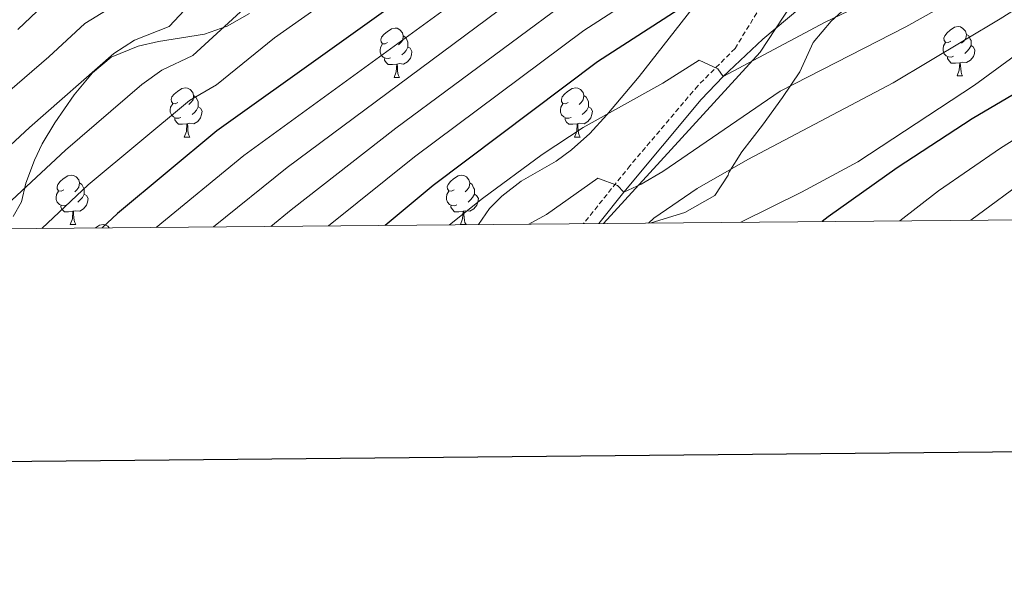
# Model space of a CAD drawing. Units: metres. Extents: x 558809 to 563290, y 4728290 to 4731299.
# Drawn here: x 562246 to 562446, y 4728640 to 4728755 of the extents above; entities that cross this region are included whole.
import ezdxf

# ---------------------------------------------------------------- set-up
doc = ezdxf.new("R2010")
doc.units = ezdxf.units.M
doc.header["$MEASUREMENT"] = 0
doc.linetypes.add('TRAZOSX2', pattern=[1.5, 1, -0.5])
for name, color, linetype, lineweight in [('Level 1', 19, 'Continuous', 0), ('Level 21', 19, 'Continuous', 0), ('Level 35', 92, 'Continuous', 0), ('Level 36', 19, 'Continuous', 40), ('Level 4', 36, 'Continuous', 30), ('Level 5', 36, 'Continuous', 0), ('Level 61', 19, 'Continuous', 0), ('Level 63', 7, 'Continuous', 0)]:
    doc.layers.add(name, color=color, linetype=linetype, lineweight=lineweight)

msp = doc.modelspace()

# ---------------------------------------------------------------- linework, layer by layer
at = {"layer": 'Level 1', "color": 19, "linetype": 'Continuous', "lineweight": 0, "ltscale": 0.5}
msp.add_polyline3d([(562364.69, 4728713.34, 662.16), (562396.56, 4728748.15, 654.62), (562420.47, 4728784.64, 644.67), (562458.72, 4728824.27, 633), (562486.67, 4728843.5, 626.23), (562518.69, 4728884.24, 617.45), (562531.93, 4728905.63, 613.8), (562532.27, 4728906.18, 613.74), (562509, 4728938.6, 599.33), (562508.83, 4728938.84, 599.16), (562463.08, 4728920.53, 595.61), (562414.21, 4728894.82, 593.94), (562356.5, 4728859.66, 591.65), (562298.95, 4728818.78, 588.34), (562260.22, 4728796.43, 586.63), (562221.03, 4728765.7, 584.46), (562182.98, 4728735.1, 583.12), (562151.94, 4728711.46, 581.9)], dxfattribs=at)
at = {"layer": 'Level 21', "color": 19, "linetype": 'TRAZOSX2', "lineweight": 0}
msp.add_polyline3d([(562454.01, 4728819.47, 635.39), (562445.67, 4728814.2, 637.05), (562441.95, 4728810.83, 638.01), (562432.84, 4728800.59, 640.43), (562427.35, 4728794.75, 642.14), (562413.96, 4728779.4, 646.37), (562410.86, 4728776.15, 646.22), (562407.22, 4728772.77, 646.75), (562403.66, 4728768.96, 647.9), (562391.45, 4728748.91, 654.26), (562383.89, 4728741.34, 655.86), (562370.12, 4728725.09, 659.79), (562360.81, 4728713.49, 662.12), (562360.67, 4728713.31, 662.16)], dxfattribs=at)
at = {"layer": 'Level 21', "color": 19, "linetype": 'Continuous', "lineweight": 0}
msp.add_polyline3d([(562446.87, 4728791.79, 645.93), (562432.42, 4728778.17, 649.48), (562428.83, 4728775.23, 650.28), (562423.75, 4728771.71, 651.38), (562409.63, 4728761.39, 652.2), (562397.07, 4728750.83, 653.61), (562389.03, 4728743.22, 655.14), (562384.59, 4728738.51, 656.11), (562368.83, 4728719.71, 660.67), (562363.76, 4728713.33, 661.87)], dxfattribs=at)
at = {"layer": 'Level 35', "color": 92, "linetype": 'Continuous', "lineweight": 0, "ltscale": 0.5}
for points in [[(562454.76, 4728825.67, 635.07), (562445.91, 4728822.19, 636.89), (562441.88, 4728819.35, 637.73), (562434.27, 4728812.83, 639.89), (562422.83, 4728802.65, 642.48), (562410.07, 4728789.71, 644.77), (562403.83, 4728783.07, 646.65), (562398.39, 4728776.83, 648.89), (562387.55, 4728763.23, 652.59), (562382.95, 4728757.23, 654.65), (562371.99, 4728743.23, 658.39), (562365.42, 4728735.4, 660.07), (562361.95, 4728731.63, 660.75), (562358.23, 4728728.33, 661.22), (562355.07, 4728726.03, 661.59), (562347.99, 4728721.95, 662.35), (562344.06, 4728718.91, 662.55), (562341.55, 4728716.35, 662.59), (562339.27, 4728713.12, 662.57)], [(562374.39, 4728713.43, 667.2), (562381.27, 4728715.55, 668.07), (562387.35, 4728718.99, 667.87), (562390.03, 4728723.15, 666.73), (562390.15, 4728723.39, 666.59), (562390.19, 4728723.71, 665.57), (562392.81, 4728727.86, 664.56), (562397.03, 4728733.31, 662.07), (562401.07, 4728738.91, 660.71), (562404.59, 4728744.19, 657.79), (562407.35, 4728750.11, 655.43), (562410.99, 4728754.43, 654.39), (562414.65, 4728757.75, 653.61), (562419.79, 4728761.65, 652.98), (562431.59, 4728769.1, 652.8), (562438.87, 4728773.87, 652.31), (562443.63, 4728778.75, 651.93), (562447.23, 4728782.27, 652.05)], [(562244.75, 4728714.78, 615.66), (562246.43, 4728717.71, 616.43), (562247.31, 4728721.55, 618.57), (562249.05, 4728726.2, 618.54), (562250.63, 4728729.55, 618.27), (562253.21, 4728733.81, 617.8), (562257.11, 4728739.47, 616.99), (562260.87, 4728743.95, 616.37), (562264.67, 4728747.16, 615.93), (562270.1, 4728749.35, 615.42), (562274.23, 4728750.35, 615.33), (562283.63, 4728751.79, 616.93), (562288.25, 4728753.44, 617.92), (562292.78, 4728756, 618.81)]]:
    msp.add_polyline3d(points, dxfattribs=at)
at = {"layer": 'Level 36', "color": 92, "linetype": 'Continuous', "lineweight": 0}
for points in [[(562320.84, 4728750.09, 0.01), (562320.31, 4728749.82, 0.01), (562319.78, 4728749.88, 0.01), (562319.51, 4728750.25, 0.01), (562319.46, 4728750.67, 0.01), (562319.62, 4728751.19, 0.01), (562320.1, 4728751.79, 0.01), (562320.73, 4728752.32, 0.01), (562321.63, 4728752.9, 0.01), (562322.38, 4728753.06, 0.01), (562322.8, 4728753.01, 0.01), (562323.33, 4728752.69, 0.01), (562323.86, 4728752.11, 0.01), (562324.02, 4728751.47, 0.01), (562323.91, 4728750.62, 0.01), (562323.49, 4728750.09, 0.01), (562323.07, 4728749.66, 0.01)], [(562435.29, 4728750.39, 0.01), (562434.75, 4728750.13, 0.01), (562434.23, 4728750.19, 0.01), (562433.96, 4728750.55, 0.01), (562433.91, 4728750.98, 0.01), (562434.07, 4728751.5, 0.01), (562434.55, 4728752.09, 0.01), (562435.18, 4728752.63, 0.01), (562436.08, 4728753.21, 0.01), (562436.83, 4728753.37, 0.01), (562437.25, 4728753.31, 0.01), (562437.78, 4728753, 0.01), (562438.31, 4728752.41, 0.01), (562438.47, 4728751.77, 0.01), (562438.36, 4728750.93, 0.01), (562437.93, 4728750.39, 0.01), (562437.51, 4728749.97, 0.01)], [(562438.47, 4728751.77, 0.01), (562438.95, 4728751.46, 0.01), (562439.26, 4728750.82, 0.01), (562439.42, 4728750.5, 0.01), (562439.42, 4728749.92, 0.01), (562439.42, 4728749.49, 0.01), (562439.05, 4728748.81, 0.01), (562438.63, 4728748.33, 0.01), (562438.15, 4728747.91, 0.01)], [(562321.42, 4728747.01, 0.01), (562321, 4728746.85, 0.01), (562320.41, 4728746.91, 0.01), (562319.94, 4728747.12, 0.01), (562319.51, 4728747.54, 0.01), (562319.3, 4728748.13, 0.01), (562319.3, 4728748.55, 0.01), (562319.35, 4728749.13, 0.01), (562319.78, 4728749.82, 0.01)], [(562324.02, 4728751.47, 0.01), (562324.5, 4728751.15, 0.01), (562324.81, 4728750.51, 0.01), (562324.97, 4728750.19, 0.01), (562324.97, 4728749.61, 0.01), (562324.97, 4728749.19, 0.01), (562324.6, 4728748.5, 0.01), (562324.18, 4728748.02, 0.01), (562323.7, 4728747.6, 0.01)], [(562435.87, 4728747.31, 0.01), (562435.45, 4728747.15, 0.01), (562434.86, 4728747.21, 0.01), (562434.39, 4728747.43, 0.01), (562433.96, 4728747.85, 0.01), (562433.75, 4728748.43, 0.01), (562433.75, 4728748.85, 0.01), (562433.8, 4728749.44, 0.01), (562434.23, 4728750.13, 0.01)], [(562324.97, 4728749.19, 0.01), (562325.43, 4728748.94, 0.01), (562325.77, 4728748.32, 0.01), (562325.66, 4728747.6, 0.01), (562325.45, 4728746.96, 0.01), (562324.87, 4728746.22, 0.01), (562324.07, 4728745.74, 0.01), (562323.22, 4728745.84, 0.01), (562322.79, 4728745.71, 0.01)], [(562439.42, 4728749.49, 0.01), (562439.87, 4728749.25, 0.01), (562440.22, 4728748.63, 0.01), (562440.11, 4728747.91, 0.01), (562439.9, 4728747.27, 0.01), (562439.31, 4728746.53, 0.01), (562438.52, 4728746.05, 0.01), (562437.67, 4728746.15, 0.01), (562437.24, 4728746.02, 0.01)], [(562322.68, 4728745.71, 0.01), (562321.79, 4728745.63, 0.01), (562320.95, 4728745.63, 0.01), (562320.52, 4728746.06, 0.01), (562320.2, 4728746.53, 0.01), (562320.2, 4728746.85, 0.01)], [(562437.13, 4728746.02, 0.01), (562436.24, 4728745.93, 0.01), (562435.39, 4728745.93, 0.01), (562434.97, 4728746.37, 0.01), (562434.65, 4728746.84, 0.01), (562434.65, 4728747.15, 0.01)], [(562436.58, 4728743.33, 0.01), (562437.02, 4728744.49, 0.01), (562437.13, 4728746.02, 0.01), (562437.24, 4728746.02, 0.01), (562437.27, 4728745.43, 0.01), (562437.31, 4728744.75, 0.01), (562437.38, 4728744.13, 0.01), (562437.49, 4728743.73, 0.01), (562437.71, 4728743.33, 0.01)], [(562322.14, 4728743.03, 0.01), (562322.57, 4728744.19, 0.01), (562322.68, 4728745.71, 0.01), (562322.79, 4728745.71, 0.01), (562322.83, 4728745.13, 0.01), (562322.86, 4728744.44, 0.01), (562322.93, 4728743.83, 0.01), (562323.05, 4728743.43, 0.01), (562323.26, 4728743.03, 0.01)], [(562322.14, 4728743.03, 0.01), (562323.26, 4728743.03, 0.01)], [(562436.58, 4728743.33, 0.01), (562437.71, 4728743.33, 0.01)], [(562278.2, 4728737.95, 0.01), (562277.67, 4728737.68, 0.01), (562277.14, 4728737.74, 0.01), (562276.88, 4728738.11, 0.01), (562276.82, 4728738.53, 0.01), (562276.98, 4728739.05, 0.01), (562277.46, 4728739.65, 0.01), (562278.1, 4728740.18, 0.01), (562279, 4728740.76, 0.01), (562279.74, 4728740.92, 0.01), (562280.17, 4728740.87, 0.01), (562280.7, 4728740.55, 0.01), (562281.23, 4728739.97, 0.01), (562281.39, 4728739.33, 0.01), (562281.28, 4728738.48, 0.01), (562280.85, 4728737.95, 0.01), (562280.43, 4728737.52, 0.01)], [(562357.53, 4728737.95, 0.01), (562357, 4728737.68, 0.01), (562356.47, 4728737.74, 0.01), (562356.2, 4728738.11, 0.01), (562356.15, 4728738.53, 0.01), (562356.31, 4728739.05, 0.01), (562356.79, 4728739.65, 0.01), (562357.42, 4728740.18, 0.01), (562358.32, 4728740.76, 0.01), (562359.07, 4728740.92, 0.01), (562359.49, 4728740.87, 0.01), (562360.02, 4728740.55, 0.01), (562360.55, 4728739.97, 0.01), (562360.71, 4728739.33, 0.01), (562360.6, 4728738.48, 0.01), (562360.18, 4728737.95, 0.01), (562359.76, 4728737.52, 0.01)], [(562281.39, 4728739.33, 0.01), (562281.86, 4728739.01, 0.01), (562282.18, 4728738.37, 0.01), (562282.34, 4728738.05, 0.01), (562282.34, 4728737.47, 0.01), (562282.34, 4728737.05, 0.01), (562281.97, 4728736.36, 0.01), (562281.55, 4728735.88, 0.01), (562281.07, 4728735.46, 0.01)], [(562360.71, 4728739.33, 0.01), (562361.19, 4728739.01, 0.01), (562361.5, 4728738.37, 0.01), (562361.66, 4728738.05, 0.01), (562361.66, 4728737.47, 0.01), (562361.66, 4728737.05, 0.01), (562361.29, 4728736.36, 0.01), (562360.87, 4728735.88, 0.01), (562360.39, 4728735.46, 0.01)], [(562278.79, 4728734.87, 0.01), (562278.36, 4728734.71, 0.01), (562277.78, 4728734.77, 0.01), (562277.3, 4728734.98, 0.01), (562276.88, 4728735.4, 0.01), (562276.66, 4728735.99, 0.01), (562276.66, 4728736.41, 0.01), (562276.72, 4728736.99, 0.01), (562277.14, 4728737.68, 0.01)], [(562282.34, 4728737.05, 0.01), (562282.79, 4728736.8, 0.01), (562283.14, 4728736.18, 0.01), (562283.03, 4728735.46, 0.01), (562282.82, 4728734.82, 0.01), (562282.23, 4728734.08, 0.01), (562281.44, 4728733.6, 0.01), (562280.59, 4728733.7, 0.01), (562280.16, 4728733.57, 0.01)], [(562358.11, 4728734.87, 0.01), (562357.69, 4728734.71, 0.01), (562357.1, 4728734.77, 0.01), (562356.63, 4728734.98, 0.01), (562356.2, 4728735.4, 0.01), (562355.99, 4728735.99, 0.01), (562355.99, 4728736.41, 0.01), (562356.04, 4728736.99, 0.01), (562356.47, 4728737.68, 0.01)], [(562361.66, 4728737.05, 0.01), (562362.12, 4728736.8, 0.01), (562362.46, 4728736.18, 0.01), (562362.35, 4728735.46, 0.01), (562362.14, 4728734.82, 0.01), (562361.56, 4728734.08, 0.01), (562360.76, 4728733.6, 0.01), (562359.91, 4728733.7, 0.01), (562359.48, 4728733.57, 0.01)], [(562280.05, 4728733.57, 0.01), (562279.16, 4728733.49, 0.01), (562278.31, 4728733.49, 0.01), (562277.89, 4728733.92, 0.01), (562277.57, 4728734.39, 0.01), (562277.57, 4728734.71, 0.01)], [(562359.37, 4728733.57, 0.01), (562358.48, 4728733.49, 0.01), (562357.64, 4728733.49, 0.01), (562357.21, 4728733.92, 0.01), (562356.89, 4728734.39, 0.01), (562356.89, 4728734.71, 0.01)], [(562279.5, 4728730.89, 0.01), (562279.94, 4728732.05, 0.01), (562280.05, 4728733.57, 0.01), (562280.16, 4728733.57, 0.01), (562280.19, 4728732.99, 0.01), (562280.23, 4728732.3, 0.01), (562280.3, 4728731.69, 0.01), (562280.41, 4728731.29, 0.01), (562280.63, 4728730.89, 0.01)], [(562358.83, 4728730.89, 0.01), (562359.26, 4728732.05, 0.01), (562359.37, 4728733.57, 0.01), (562359.48, 4728733.57, 0.01), (562359.52, 4728732.99, 0.01), (562359.55, 4728732.3, 0.01), (562359.62, 4728731.69, 0.01), (562359.74, 4728731.29, 0.01), (562359.95, 4728730.89, 0.01)], [(562279.5, 4728730.89, 0.01), (562280.63, 4728730.89, 0.01)], [(562358.83, 4728730.89, 0.01), (562359.95, 4728730.89, 0.01)], [(562255.01, 4728720.18, 0.01), (562254.48, 4728719.91, 0.01), (562253.95, 4728719.97, 0.01), (562253.69, 4728720.34, 0.01), (562253.63, 4728720.76, 0.01), (562253.79, 4728721.28, 0.01), (562254.27, 4728721.88, 0.01), (562254.91, 4728722.41, 0.01), (562255.81, 4728722.99, 0.01), (562256.55, 4728723.15, 0.01), (562256.98, 4728723.1, 0.01), (562257.51, 4728722.78, 0.01), (562258.04, 4728722.2, 0.01), (562258.2, 4728721.56, 0.01), (562258.09, 4728720.71, 0.01), (562257.66, 4728720.18, 0.01), (562257.24, 4728719.75, 0.01)], [(562334.34, 4728720.18, 0.01), (562333.81, 4728719.91, 0.01), (562333.28, 4728719.97, 0.01), (562333.02, 4728720.34, 0.01), (562332.96, 4728720.76, 0.01), (562333.12, 4728721.28, 0.01), (562333.6, 4728721.88, 0.01), (562334.24, 4728722.41, 0.01), (562335.14, 4728722.99, 0.01), (562335.88, 4728723.15, 0.01), (562336.31, 4728723.1, 0.01), (562336.84, 4728722.78, 0.01), (562337.37, 4728722.2, 0.01), (562337.53, 4728721.56, 0.01), (562337.42, 4728720.71, 0.01), (562336.99, 4728720.18, 0.01), (562336.57, 4728719.75, 0.01)], [(562255.6, 4728717.1, 0.01), (562255.17, 4728716.94, 0.01), (562254.59, 4728717, 0.01), (562254.11, 4728717.21, 0.01), (562253.69, 4728717.63, 0.01), (562253.47, 4728718.22, 0.01), (562253.47, 4728718.64, 0.01), (562253.53, 4728719.22, 0.01), (562253.95, 4728719.91, 0.01)], [(562258.2, 4728721.56, 0.01), (562258.67, 4728721.24, 0.01), (562258.99, 4728720.6, 0.01), (562259.15, 4728720.28, 0.01), (562259.15, 4728719.7, 0.01), (562259.15, 4728719.28, 0.01), (562258.78, 4728718.59, 0.01), (562258.36, 4728718.11, 0.01), (562257.88, 4728717.69, 0.01)], [(562334.93, 4728717.1, 0.01), (562334.5, 4728716.94, 0.01), (562333.91, 4728717, 0.01), (562333.44, 4728717.21, 0.01), (562333.01, 4728717.63, 0.01), (562332.8, 4728718.22, 0.01), (562332.8, 4728718.64, 0.01), (562332.86, 4728719.22, 0.01), (562333.28, 4728719.91, 0.01)], [(562337.53, 4728721.56, 0.01), (562338, 4728721.24, 0.01), (562338.32, 4728720.6, 0.01), (562338.48, 4728720.28, 0.01), (562338.48, 4728719.7, 0.01), (562338.48, 4728719.28, 0.01), (562338.11, 4728718.59, 0.01), (562337.69, 4728718.11, 0.01), (562337.21, 4728717.69, 0.01)], [(562259.15, 4728719.28, 0.01), (562259.6, 4728719.03, 0.01), (562259.95, 4728718.41, 0.01), (562259.84, 4728717.69, 0.01), (562259.63, 4728717.05, 0.01), (562259.04, 4728716.31, 0.01), (562258.25, 4728715.83, 0.01), (562257.4, 4728715.93, 0.01), (562256.97, 4728715.8, 0.01)], [(562338.48, 4728719.28, 0.01), (562338.93, 4728719.03, 0.01), (562339.28, 4728718.41, 0.01), (562339.17, 4728717.69, 0.01), (562338.96, 4728717.05, 0.01), (562338.37, 4728716.31, 0.01), (562337.57, 4728715.83, 0.01), (562336.73, 4728715.93, 0.01), (562336.29, 4728715.8, 0.01)], [(562256.86, 4728715.8, 0.01), (562255.97, 4728715.72, 0.01), (562255.12, 4728715.72, 0.01), (562254.7, 4728716.15, 0.01), (562254.38, 4728716.62, 0.01), (562254.38, 4728716.94, 0.01)], [(562256.31, 4728713.12, 0.01), (562256.75, 4728714.28, 0.01), (562256.86, 4728715.8, 0.01), (562256.97, 4728715.8, 0.01), (562257, 4728715.22, 0.01), (562257.04, 4728714.53, 0.01), (562257.11, 4728713.92, 0.01), (562257.22, 4728713.52, 0.01), (562257.44, 4728713.12, 0.01)], [(562336.19, 4728715.8, 0.01), (562335.29, 4728715.72, 0.01), (562334.45, 4728715.72, 0.01), (562334.03, 4728716.15, 0.01), (562333.71, 4728716.62, 0.01), (562333.71, 4728716.94, 0.01)], [(562335.64, 4728713.12, 0.01), (562336.07, 4728714.28, 0.01), (562336.19, 4728715.8, 0.01), (562336.29, 4728715.8, 0.01), (562336.33, 4728715.22, 0.01), (562336.37, 4728714.53, 0.01), (562336.43, 4728713.92, 0.01), (562336.55, 4728713.52, 0.01), (562336.77, 4728713.12, 0.01)], [(562256.31, 4728713.12, 0.01), (562257.44, 4728713.12, 0.01)], [(562261.47, 4728712.43, 0.01), (562262.28, 4728712.96, 0.01), (562263.03, 4728713.12, 0.01), (562263.45, 4728713.06, 0.01), (562263.98, 4728712.75, 0.01), (562264.25, 4728712.45, 0.01)], [(562335.64, 4728713.12, 0.01), (562336.77, 4728713.12, 0.01)]]:
    msp.add_polyline3d(points, dxfattribs=at)
at = {"layer": 'Level 4', "color": 36, "linetype": 'Continuous', "lineweight": 30}
for points in [[(562454.72, 4728898.27, 600.01), (562437.4, 4728885.71, 600.01), (562431.68, 4728882.19, 600.01), (562419.16, 4728877.07, 600.01), (562409.91, 4728872.59, 600.01), (562403.79, 4728870.11, 600.01), (562398.11, 4728867.15, 600.01), (562387.43, 4728860.03, 600.01), (562370.71, 4728847.31, 600.01), (562357.27, 4728838.19, 600.01), (562341.39, 4728826.65, 600.01), (562331.19, 4728819.23, 600.01), (562316.07, 4728806.99, 600.01), (562303.11, 4728795.79, 600.01), (562296.99, 4728791.39, 600.01), (562276.75, 4728778.19, 600.01), (562273.31, 4728774.27, 600.01), (562266.75, 4728765.23, 600.01), (562258.23, 4728762.91, 600.01), (562253.55, 4728760.27, 600.01), (562245.67, 4728752.75, 600.01)], [(562463.75, 4728843.15, 625.01), (562446.07, 4728835.63, 625.01), (562430.48, 4728828.21, 625.01), (562423.87, 4728825.07, 625.01), (562402.79, 4728813.23, 625.01), (562368.67, 4728790.03, 625.01), (562352.71, 4728780.27, 625.01), (562346.79, 4728776.27, 625.01), (562331.55, 4728764.67, 625.01), (562286.11, 4728732.19, 625.01), (562265.91, 4728715.39, 625.01), (562262.79, 4728712.44, 625.01)], [(562446.87, 4728781.63, 650.01), (562437.19, 4728777.39, 650.01), (562431.07, 4728777.07, 650.01), (562428.07, 4728779.95, 650.01), (562425.63, 4728779.47, 650.01), (562417.19, 4728773.63, 650.01), (562413.11, 4728770.43, 650.01), (562405.79, 4728763.39, 650.01), (562403.39, 4728763.47, 650.01), (562401.51, 4728765.23, 650.01), (562396.23, 4728766.67, 650.01), (562384.11, 4728759.55, 650.01), (562363.47, 4728746.19, 650.01), (562330.07, 4728721.07, 650.01), (562320.32, 4728712.95, 650.01)], [(562457.63, 4728745.15, 675.01), (562439.63, 4728734.59, 675.01), (562424.43, 4728724.67, 675.01), (562410.35, 4728714.67, 675.01), (562409.18, 4728713.73, 675.01)]]:
    msp.add_polyline3d(points, dxfattribs=at)
at = {"layer": 'Level 5', "color": 36, "linetype": 'Continuous', "lineweight": 0}
for points in [[(562233.49, 4728719.35, 610.01), (562248.01, 4728732.86, 610.01), (562265.19, 4728747.89, 610.01), (562269.39, 4728750.62, 610.01), (562276.4, 4728753.38, 610.01), (562283.59, 4728761.13, 610.01), (562287.28, 4728764.64, 610.01), (562312.86, 4728782.18, 610.01), (562339.8, 4728803.65, 610.01), (562374.13, 4728827.22, 610.01), (562382.39, 4728832.89, 610.01), (562391.19, 4728839.49, 610.01), (562407.44, 4728849.68, 610.01), (562411.83, 4728852.09, 610.01), (562428.12, 4728859.63, 610.01), (562441.64, 4728865.44, 610.01), (562478.54, 4728884.69, 610.01)], [(562242.04, 4728738.69, 605.01), (562251.99, 4728747.19, 605.01), (562259.3, 4728754.01, 605.01), (562263.81, 4728756.77, 605.01), (562271.58, 4728759.3, 605.01), (562278.45, 4728767.7, 605.01), (562282.02, 4728771.42, 605.01), (562303.96, 4728786.02, 605.01), (562307.99, 4728788.99, 605.01), (562321.42, 4728800.24, 605.01), (562335.5, 4728811.44, 605.01), (562357.36, 4728826.93, 605.01), (562362.24, 4728830.39, 605.01), (562376.96, 4728840.39, 605.01), (562388.81, 4728849.3, 605.01), (562403.37, 4728858.8, 605.01), (562407.81, 4728861.1, 605.01), (562414.44, 4728863.91, 605.01), (562423.63, 4728868.35, 605.01), (562437.03, 4728874.04, 605.01), (562450.52, 4728881.27, 605.01)], [(562239.45, 4728713.45, 615.01), (562255.33, 4728728.26, 615.01), (562270.88, 4728741.59, 615.01), (562274.96, 4728744.48, 615.01), (562281.23, 4728747.45, 615.01), (562292.55, 4728757.87, 615.01), (562317.74, 4728775.37, 615.01), (562340.04, 4728792.95, 615.01), (562359.88, 4728806.19, 615.01), (562390.66, 4728827.51, 615.01), (562395.06, 4728830.74, 615.01), (562415.84, 4728843.09, 615.01), (562432.6, 4728850.92, 615.01), (562446.25, 4728856.83, 615.01)], [(562732.94, 4728854.82, 665.01), (562703.91, 4728852.71, 665.01), (562676.31, 4728849.93, 665.01), (562666.32, 4728850.5, 665.01), (562658.88, 4728850.22, 665.01), (562650.6, 4728848.78, 665.01), (562637.74, 4728845.71, 665.01), (562614.43, 4728837.59, 665.01), (562597.9, 4728831.15, 665.01), (562571.39, 4728821.25, 665.01), (562554.83, 4728814.46, 665.01), (562544.44, 4728809, 665.01), (562521.19, 4728795.27, 665.01), (562509.71, 4728789.82, 665.01), (562466.36, 4728767.77, 665.01), (562461.93, 4728765.45, 665.01), (562451.88, 4728759.11, 665.01), (562445.35, 4728754.91, 665.01), (562423.59, 4728741.95, 665.01), (562394.04, 4728726.35, 665.01), (562383.75, 4728720.43, 665.01), (562374.93, 4728714.39, 665.01), (562373.83, 4728713.42, 665.01)], [(562737.79, 4728850.07, 670.01), (562705.01, 4728847.47, 670.01), (562696.72, 4728846.57, 670.01), (562677.21, 4728843.66, 670.01), (562662.07, 4728842.62, 670.01), (562654.81, 4728841.3, 670.01), (562640.07, 4728837.63, 670.01), (562627, 4728832.75, 670.01), (562623.63, 4728831.61, 670.01), (562608.09, 4728826.33, 670.01), (562589.97, 4728819.44, 670.01), (562575.17, 4728814.36, 670.01), (562557.95, 4728807.48, 670.01), (562546.96, 4728801.91, 670.01), (562524.57, 4728788.69, 670.01), (562512.13, 4728783.13, 670.01), (562470.17, 4728761.77, 670.01), (562465.77, 4728759.39, 670.01), (562454.76, 4728752.13, 670.01), (562440.1, 4728741.48, 670.01), (562416.41, 4728725.85, 670.01), (562404.95, 4728719.71, 670.01), (562392.65, 4728713.59, 670.01)], [(562250.56, 4728712.33, 620.01), (562259.94, 4728721.21, 620.01), (562280.54, 4728738.33, 620.01), (562286.05, 4728741.52, 620.01), (562297.81, 4728751.09, 620.01), (562322.95, 4728768.81, 620.01), (562344.28, 4728785.24, 620.01), (562363.97, 4728797.9, 620.01), (562398.93, 4728821.98, 620.01), (562409.05, 4728827.83, 620.01), (562419.86, 4728834.08, 620.01), (562437.71, 4728842.5, 620.01), (562450.86, 4728848.23, 620.01)], [(562720.97, 4728838.55, 680.01), (562702.04, 4728836.24, 680.01), (562683.85, 4728832.66, 680.01), (562662.82, 4728828.53, 680.01), (562643.84, 4728823.62, 680.01), (562632.1, 4728819.33, 680.01), (562612.77, 4728813.24, 680.01), (562599.54, 4728808.29, 680.01), (562578.36, 4728801.17, 680.01), (562563.31, 4728795.44, 680.01), (562552.19, 4728790.1, 680.01), (562530.74, 4728777.69, 680.01), (562517.79, 4728771.71, 680.01), (562509.92, 4728767.65, 680.01), (562488.25, 4728756.06, 680.01), (562474, 4728747.63, 680.01), (562462.83, 4728739.63, 680.01), (562445.38, 4728728.64, 680.01), (562432.8, 4728719.98, 680.01), (562424.95, 4728713.87, 680.01)], [(562722.85, 4728833.35, 685.01), (562714.02, 4728832.46, 685.01), (562700.5, 4728830.28, 685.01), (562665.08, 4728822.71, 685.01), (562645.29, 4728817.69, 685.01), (562634.05, 4728813.9, 685.01), (562626.77, 4728811.95, 685.01), (562581.62, 4728796.29, 685.01), (562565.54, 4728790.36, 685.01), (562551.76, 4728783.77, 685.01), (562533.52, 4728773.28, 685.01), (562513, 4728762.63, 685.01), (562496.3, 4728753.27, 685.01), (562483.84, 4728745.6, 685.01), (562479.2, 4728742.51, 685.01), (562469.74, 4728735.3, 685.01), (562451.53, 4728722.97, 685.01), (562439.36, 4728714, 685.01)], [(562273.8, 4728712.54, 630.01), (562291.59, 4728727.18, 630.01), (562336.34, 4728759.77, 630.01), (562351.59, 4728771.26, 630.01), (562367.23, 4728781.16, 630.01), (562404.73, 4728805.1, 630.01), (562427.21, 4728816.1, 630.01), (562443.99, 4728825.79, 630.01), (562449.62, 4728828.55, 630.01)], [(562285.44, 4728712.64, 635.01), (562300.39, 4728724.68, 635.01), (562354.63, 4728765.03, 635.01), (562371.59, 4728775.84, 635.01), (562404.85, 4728797.17, 635.01), (562413.65, 4728801.93, 635.01), (562433.11, 4728811.63, 635.01), (562437.82, 4728814.48, 635.01), (562446.91, 4728819.07, 635.01)], [(562297.07, 4728712.74, 640.01), (562301.24, 4728716.11, 640.01), (562322.53, 4728732.69, 640.01), (562357.66, 4728758.8, 640.01), (562375.95, 4728770.52, 640.01), (562406.01, 4728790.93, 640.01), (562410.35, 4728793.39, 640.01), (562432.19, 4728803.63, 640.01), (562436.95, 4728798.19, 640.01), (562456.31, 4728809.19, 640.01)], [(562308.82, 4728712.85, 645.01), (562326.3, 4728726.88, 645.01), (562360.69, 4728752.59, 645.01), (562380.32, 4728765.2, 645.01), (562388.87, 4728769.28, 645.01), (562400.87, 4728778.35, 645.01), (562414.43, 4728786.59, 645.01), (562417.27, 4728786.59, 645.01), (562420.83, 4728782.43, 645.01), (562422.55, 4728781.15, 645.01), (562431.15, 4728787.31, 645.01), (562438.67, 4728791.95, 645.01), (562448.27, 4728799.23, 645.01)], [(562454.31, 4728777.46, 655.01), (562446.13, 4728773.06, 655.01), (562431.73, 4728764.82, 655.01), (562409.75, 4728754.27, 655.01), (562389.03, 4728743.22, 655.01), (562387.95, 4728744.75, 655.01), (562384.19, 4728746.51, 655.01), (562376.79, 4728741.87, 655.01), (562360.59, 4728732.83, 655.01), (562352.23, 4728727.34, 655.01), (562340.15, 4728718.43, 655.01), (562333.39, 4728713.07, 655.01)], [(562449, 4728766.08, 660.01), (562426.19, 4728753.33, 660.01), (562400.63, 4728740.2, 660.01), (562376.74, 4728723.91, 660.01), (562372.34, 4728721.3, 660.01), (562368.83, 4728719.71, 660.01), (562367.59, 4728721.07, 660.01), (562363.55, 4728722.51, 660.01), (562353.13, 4728715.14, 660.01), (562349.55, 4728713.21, 660.01)]]:
    msp.add_polyline3d(points, dxfattribs=at)
at = {"layer": 'Level 61', "color": 19, "linetype": 'Continuous', "lineweight": 0}
msp.add_polyline3d([(559692.71, 4731003.31, 0.01), (563103.94, 4731033.46, 0.01), (563125.08, 4728720.06, 0.01), (559712.73, 4728689.92, 0.01), (559692.71, 4731003.31, 0.01)], close=True, dxfattribs=at)
at = {"layer": 'Level 63', "linetype": 'Continuous', "lineweight": 30}
msp.add_polyline3d([(559616.36, 4731054.66, 0.01), (559639.72, 4728639.77, 0.01), (563194.57, 4728674.17, 0.01), (563171.24, 4731086.06, 0.01), (559616.36, 4731054.66, 0.01)], dxfattribs=at)

doc.saveas('drawing.dxf')
